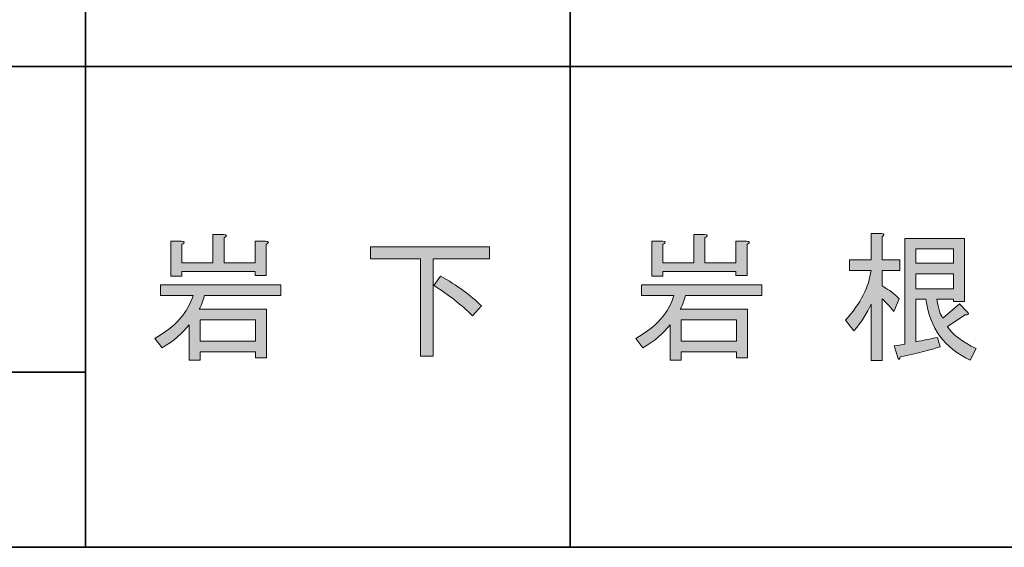
# Model space of a CAD drawing. Units: inches. Extents: x 226 to 615, y 159 to 436.
# Drawn here: x 358 to 380, y 159 to 171 of the extents above; entities that cross this region are included whole.
import ezdxf

# ---------------------------------------------------------------- set-up
doc = ezdxf.new("R2010")
doc.units = ezdxf.units.IN
doc.header["$MEASUREMENT"] = 0
doc.layers.add('レイヤー 1', color=7, linetype='Continuous')
doc.layers.add('レイヤー 2', color=7, linetype='Continuous')

# ---------------------------------------------------------------- blocks, each defined once
blk = doc.blocks.new('block 58')
at = {"layer": 'レイヤー 1'}
h = blk.add_hatch(color=7, dxfattribs=at)
h.dxf.hatch_style = 2
edge = h.paths.add_edge_path()
edge.add_spline(control_points=[(371.954, 163.435), (372.423, 163.703), (372.712, 164.03), (372.821, 164.416), (372.821, 164.416), (372.08, 164.416), (372.08, 164.416), (372.08, 164.416), (372.08, 164.655), (372.08, 164.655), (372.08, 164.655), (374.819, 164.655), (374.819, 164.655), (374.819, 164.655), (374.819, 164.416), (374.819, 164.416), (374.819, 164.416), (373.085, 164.416), (373.085, 164.416), (373.043, 164.265), (373.001, 164.16), (372.959, 164.102), (372.959, 164.102), (374.493, 164.102), (374.493, 164.102), (374.493, 164.102), (374.493, 162.995), (374.493, 162.995), (374.493, 162.995), (374.241, 162.995), (374.241, 162.995), (374.241, 162.995), (374.241, 163.134), (374.241, 163.134), (374.241, 163.134), (372.984, 163.134), (372.984, 163.134), (372.984, 163.134), (372.984, 162.945), (372.984, 162.945), (372.984, 162.945), (372.733, 162.945), (372.733, 162.945), (372.733, 162.945), (372.733, 163.75), (372.733, 163.75), (372.591, 163.557), (372.385, 163.381), (372.117, 163.222), (372.117, 163.222), (371.954, 163.435), (371.954, 163.435)], knot_values=[0, 0, 0, 0, 1, 1, 1, 2, 2, 2, 3, 3, 3, 4, 4, 4, 5, 5, 5, 6, 6, 6, 7, 7, 7, 8, 8, 8, 9, 9, 9, 10, 10, 10, 11, 11, 11, 12, 12, 12, 13, 13, 13, 14, 14, 14, 15, 15, 15, 16, 16, 16, 17, 17, 17, 17], degree=3, periodic=1)
edge = h.paths.add_edge_path()
edge.add_spline(control_points=[(374.229, 164.956), (374.229, 164.956), (372.57, 164.956), (372.57, 164.956), (372.57, 164.956), (372.57, 164.855), (372.57, 164.855), (372.57, 164.855), (372.318, 164.855), (372.318, 164.855), (372.318, 164.855), (372.318, 165.647), (372.318, 165.647), (372.318, 165.647), (372.557, 165.647), (372.557, 165.647), (372.641, 165.639), (372.645, 165.614), (372.57, 165.572), (372.57, 165.572), (372.57, 165.157), (372.57, 165.157), (372.57, 165.157), (373.274, 165.157), (373.274, 165.157), (373.274, 165.157), (373.274, 165.798), (373.274, 165.798), (373.274, 165.798), (373.512, 165.798), (373.512, 165.798), (373.596, 165.79), (373.6, 165.765), (373.525, 165.723), (373.525, 165.723), (373.525, 165.157), (373.525, 165.157), (373.525, 165.157), (374.229, 165.157), (374.229, 165.157), (374.229, 165.157), (374.229, 165.647), (374.229, 165.647), (374.229, 165.647), (374.467, 165.647), (374.467, 165.647), (374.551, 165.639), (374.555, 165.614), (374.48, 165.572), (374.48, 165.572), (374.48, 164.868), (374.48, 164.868), (374.48, 164.868), (374.229, 164.868), (374.229, 164.868), (374.229, 164.868), (374.229, 164.956), (374.229, 164.956)], knot_values=[0, 0, 0, 0, 1, 1, 1, 2, 2, 2, 3, 3, 3, 4, 4, 4, 5, 5, 5, 6, 6, 6, 7, 7, 7, 8, 8, 8, 9, 9, 9, 10, 10, 10, 11, 11, 11, 12, 12, 12, 13, 13, 13, 14, 14, 14, 15, 15, 15, 16, 16, 16, 17, 17, 17, 18, 18, 18, 19, 19, 19, 19], degree=3, periodic=1)
h.paths.add_polyline_path([(374.241, 163.863), (372.984, 163.863), (372.984, 163.373), (374.241, 163.373)])
h = blk.add_hatch(color=7, dxfattribs=at)
h.dxf.hatch_style = 2
edge = h.paths.add_edge_path()
edge.add_spline(control_points=[(377.547, 162.933), (377.547, 162.933), (377.295, 162.933), (377.295, 162.933), (377.295, 162.933), (377.295, 164.215), (377.295, 164.215), (377.211, 164.013), (377.082, 163.813), (376.906, 163.611), (376.906, 163.611), (376.717, 163.85), (376.717, 163.85), (377.061, 164.235), (377.253, 164.613), (377.295, 164.981), (377.295, 164.981), (376.805, 164.981), (376.805, 164.981), (376.805, 164.981), (376.805, 165.22), (376.805, 165.22), (376.805, 165.22), (377.295, 165.22), (377.295, 165.22), (377.295, 165.22), (377.295, 165.823), (377.295, 165.823), (377.295, 165.823), (377.534, 165.823), (377.534, 165.823), (377.601, 165.815), (377.605, 165.79), (377.547, 165.748), (377.547, 165.748), (377.547, 165.22), (377.547, 165.22), (377.547, 165.22), (377.949, 165.22), (377.949, 165.22), (377.949, 165.22), (377.949, 164.981), (377.949, 164.981), (377.949, 164.981), (377.547, 164.981), (377.547, 164.981), (377.547, 164.981), (377.547, 164.629), (377.547, 164.629), (377.714, 164.537), (377.844, 164.441), (377.936, 164.34), (377.936, 164.34), (377.811, 164.051), (377.811, 164.051), (377.718, 164.168), (377.63, 164.265), (377.547, 164.34), (377.547, 164.34), (377.547, 162.933), (377.547, 162.933)], knot_values=[0, 0, 0, 0, 1, 1, 1, 2, 2, 2, 3, 3, 3, 4, 4, 4, 5, 5, 5, 6, 6, 6, 7, 7, 7, 8, 8, 8, 9, 9, 9, 10, 10, 10, 11, 11, 11, 12, 12, 12, 13, 13, 13, 14, 14, 14, 15, 15, 15, 16, 16, 16, 17, 17, 17, 18, 18, 18, 19, 19, 19, 20, 20, 20, 20], degree=3, periodic=1)
edge = h.paths.add_edge_path()
edge.add_spline(control_points=[(379.545, 162.945), (378.967, 163.213), (378.631, 163.674), (378.54, 164.328), (378.54, 164.328), (378.313, 164.328), (378.313, 164.328), (378.313, 164.328), (378.313, 163.36), (378.313, 163.36), (378.481, 163.393), (378.644, 163.427), (378.803, 163.46), (378.803, 163.46), (378.866, 163.247), (378.866, 163.247), (378.665, 163.18), (378.363, 163.105), (377.961, 163.021), (377.944, 162.962), (377.928, 162.95), (377.911, 162.983), (377.911, 162.983), (377.823, 163.272), (377.823, 163.272), (377.907, 163.28), (377.986, 163.293), (378.062, 163.31), (378.062, 163.31), (378.062, 165.71), (378.062, 165.71), (378.062, 165.71), (379.419, 165.71), (379.419, 165.71), (379.419, 165.71), (379.419, 164.277), (379.419, 164.277), (379.419, 164.277), (379.168, 164.277), (379.168, 164.277), (379.168, 164.277), (379.168, 164.328), (379.168, 164.328), (379.168, 164.328), (378.791, 164.328), (378.791, 164.328), (378.824, 164.11), (378.87, 163.967), (378.929, 163.9), (378.929, 163.9), (379.306, 164.227), (379.306, 164.227), (379.306, 164.227), (379.482, 164.039), (379.482, 164.039), (379.532, 163.988), (379.515, 163.967), (379.432, 163.976), (379.432, 163.976), (379.03, 163.712), (379.03, 163.712), (379.155, 163.519), (379.373, 163.352), (379.683, 163.209), (379.683, 163.209), (379.545, 162.945), (379.545, 162.945)], knot_values=[0, 0, 0, 0, 1, 1, 1, 2, 2, 2, 3, 3, 3, 4, 4, 4, 5, 5, 5, 6, 6, 6, 7, 7, 7, 8, 8, 8, 9, 9, 9, 10, 10, 10, 11, 11, 11, 12, 12, 12, 13, 13, 13, 14, 14, 14, 15, 15, 15, 16, 16, 16, 17, 17, 17, 18, 18, 18, 19, 19, 19, 20, 20, 20, 21, 21, 21, 22, 22, 22, 22], degree=3, periodic=1)
h.paths.add_polyline_path([(379.168, 165.471), (378.313, 165.471), (378.313, 165.144), (379.168, 165.144)])
h.paths.add_polyline_path([(379.168, 164.906), (378.313, 164.906), (378.313, 164.566), (379.168, 164.566)])
at = {"layer": 'レイヤー 1', "lineweight": 0}
for points in [[(379.168, 165.471), (378.313, 165.471), (378.313, 165.144), (379.168, 165.144), (379.168, 165.471)], [(379.168, 164.906), (378.313, 164.906), (378.313, 164.566), (379.168, 164.566), (379.168, 164.906)], [(374.241, 163.863), (372.984, 163.863), (372.984, 163.373), (374.241, 163.373), (374.241, 163.863)]]:
    blk.add_lwpolyline(points, dxfattribs=at)
for points, knots in [([(374.229, 164.956), (374.229, 164.956), (372.57, 164.956), (372.57, 164.956), (372.57, 164.956), (372.57, 164.855), (372.57, 164.855), (372.57, 164.855), (372.318, 164.855), (372.318, 164.855), (372.318, 164.855), (372.318, 165.647), (372.318, 165.647), (372.318, 165.647), (372.557, 165.647), (372.557, 165.647), (372.641, 165.639), (372.645, 165.614), (372.57, 165.572), (372.57, 165.572), (372.57, 165.157), (372.57, 165.157), (372.57, 165.157), (373.274, 165.157), (373.274, 165.157), (373.274, 165.157), (373.274, 165.798), (373.274, 165.798), (373.274, 165.798), (373.512, 165.798), (373.512, 165.798), (373.596, 165.79), (373.6, 165.765), (373.525, 165.723), (373.525, 165.723), (373.525, 165.157), (373.525, 165.157), (373.525, 165.157), (374.229, 165.157), (374.229, 165.157), (374.229, 165.157), (374.229, 165.647), (374.229, 165.647), (374.229, 165.647), (374.467, 165.647), (374.467, 165.647), (374.551, 165.639), (374.555, 165.614), (374.48, 165.572), (374.48, 165.572), (374.48, 164.868), (374.48, 164.868), (374.48, 164.868), (374.229, 164.868), (374.229, 164.868), (374.229, 164.868), (374.229, 164.956), (374.229, 164.956)], [0, 0, 0, 0, 1, 1, 1, 2, 2, 2, 3, 3, 3, 4, 4, 4, 5, 5, 5, 6, 6, 6, 7, 7, 7, 8, 8, 8, 9, 9, 9, 10, 10, 10, 11, 11, 11, 12, 12, 12, 13, 13, 13, 14, 14, 14, 15, 15, 15, 16, 16, 16, 17, 17, 17, 18, 18, 18, 19, 19, 19, 19]), ([(377.547, 162.933), (377.547, 162.933), (377.295, 162.933), (377.295, 162.933), (377.295, 162.933), (377.295, 164.215), (377.295, 164.215), (377.211, 164.013), (377.082, 163.813), (376.906, 163.611), (376.906, 163.611), (376.717, 163.85), (376.717, 163.85), (377.061, 164.235), (377.253, 164.613), (377.295, 164.981), (377.295, 164.981), (376.805, 164.981), (376.805, 164.981), (376.805, 164.981), (376.805, 165.22), (376.805, 165.22), (376.805, 165.22), (377.295, 165.22), (377.295, 165.22), (377.295, 165.22), (377.295, 165.823), (377.295, 165.823), (377.295, 165.823), (377.534, 165.823), (377.534, 165.823), (377.601, 165.815), (377.605, 165.79), (377.547, 165.748), (377.547, 165.748), (377.547, 165.22), (377.547, 165.22), (377.547, 165.22), (377.949, 165.22), (377.949, 165.22), (377.949, 165.22), (377.949, 164.981), (377.949, 164.981), (377.949, 164.981), (377.547, 164.981), (377.547, 164.981), (377.547, 164.981), (377.547, 164.629), (377.547, 164.629), (377.714, 164.537), (377.844, 164.441), (377.936, 164.34), (377.936, 164.34), (377.811, 164.051), (377.811, 164.051), (377.718, 164.168), (377.63, 164.265), (377.547, 164.34), (377.547, 164.34), (377.547, 162.933), (377.547, 162.933)], [0, 0, 0, 0, 1, 1, 1, 2, 2, 2, 3, 3, 3, 4, 4, 4, 5, 5, 5, 6, 6, 6, 7, 7, 7, 8, 8, 8, 9, 9, 9, 10, 10, 10, 11, 11, 11, 12, 12, 12, 13, 13, 13, 14, 14, 14, 15, 15, 15, 16, 16, 16, 17, 17, 17, 18, 18, 18, 19, 19, 19, 20, 20, 20, 20]), ([(379.545, 162.945), (378.967, 163.213), (378.631, 163.674), (378.54, 164.328), (378.54, 164.328), (378.313, 164.328), (378.313, 164.328), (378.313, 164.328), (378.313, 163.36), (378.313, 163.36), (378.481, 163.393), (378.644, 163.427), (378.803, 163.46), (378.803, 163.46), (378.866, 163.247), (378.866, 163.247), (378.665, 163.18), (378.363, 163.105), (377.961, 163.021), (377.944, 162.962), (377.928, 162.95), (377.911, 162.983), (377.911, 162.983), (377.823, 163.272), (377.823, 163.272), (377.907, 163.28), (377.986, 163.293), (378.062, 163.31), (378.062, 163.31), (378.062, 165.71), (378.062, 165.71), (378.062, 165.71), (379.419, 165.71), (379.419, 165.71), (379.419, 165.71), (379.419, 164.277), (379.419, 164.277), (379.419, 164.277), (379.168, 164.277), (379.168, 164.277), (379.168, 164.277), (379.168, 164.328), (379.168, 164.328), (379.168, 164.328), (378.791, 164.328), (378.791, 164.328), (378.824, 164.11), (378.87, 163.967), (378.929, 163.9), (378.929, 163.9), (379.306, 164.227), (379.306, 164.227), (379.306, 164.227), (379.482, 164.039), (379.482, 164.039), (379.532, 163.988), (379.515, 163.967), (379.432, 163.976), (379.432, 163.976), (379.03, 163.712), (379.03, 163.712), (379.155, 163.519), (379.373, 163.352), (379.683, 163.209), (379.683, 163.209), (379.545, 162.945), (379.545, 162.945)], [0, 0, 0, 0, 1, 1, 1, 2, 2, 2, 3, 3, 3, 4, 4, 4, 5, 5, 5, 6, 6, 6, 7, 7, 7, 8, 8, 8, 9, 9, 9, 10, 10, 10, 11, 11, 11, 12, 12, 12, 13, 13, 13, 14, 14, 14, 15, 15, 15, 16, 16, 16, 17, 17, 17, 18, 18, 18, 19, 19, 19, 20, 20, 20, 21, 21, 21, 22, 22, 22, 22]), ([(371.954, 163.435), (372.423, 163.703), (372.712, 164.03), (372.821, 164.416), (372.821, 164.416), (372.08, 164.416), (372.08, 164.416), (372.08, 164.416), (372.08, 164.655), (372.08, 164.655), (372.08, 164.655), (374.819, 164.655), (374.819, 164.655), (374.819, 164.655), (374.819, 164.416), (374.819, 164.416), (374.819, 164.416), (373.085, 164.416), (373.085, 164.416), (373.043, 164.265), (373.001, 164.16), (372.959, 164.102), (372.959, 164.102), (374.493, 164.102), (374.493, 164.102), (374.493, 164.102), (374.493, 162.995), (374.493, 162.995), (374.493, 162.995), (374.241, 162.995), (374.241, 162.995), (374.241, 162.995), (374.241, 163.134), (374.241, 163.134), (374.241, 163.134), (372.984, 163.134), (372.984, 163.134), (372.984, 163.134), (372.984, 162.945), (372.984, 162.945), (372.984, 162.945), (372.733, 162.945), (372.733, 162.945), (372.733, 162.945), (372.733, 163.75), (372.733, 163.75), (372.591, 163.557), (372.385, 163.381), (372.117, 163.222), (372.117, 163.222), (371.954, 163.435), (371.954, 163.435)], [0, 0, 0, 0, 1, 1, 1, 2, 2, 2, 3, 3, 3, 4, 4, 4, 5, 5, 5, 6, 6, 6, 7, 7, 7, 8, 8, 8, 9, 9, 9, 10, 10, 10, 11, 11, 11, 12, 12, 12, 13, 13, 13, 14, 14, 14, 15, 15, 15, 16, 16, 16, 17, 17, 17, 17])]:
    blk.add_open_spline(points, degree=3, knots=knots, dxfattribs=at)
blk = doc.blocks.new('block 61')
at = {"layer": 'レイヤー 1'}
h = blk.add_hatch(color=7, dxfattribs=at)
h.dxf.hatch_style = 2
edge = h.paths.add_edge_path()
edge.add_spline(control_points=[(361.032, 163.435), (361.501, 163.703), (361.79, 164.03), (361.899, 164.415), (361.899, 164.415), (361.158, 164.415), (361.158, 164.415), (361.158, 164.415), (361.158, 164.654), (361.158, 164.654), (361.158, 164.654), (363.897, 164.654), (363.897, 164.654), (363.897, 164.654), (363.897, 164.415), (363.897, 164.415), (363.897, 164.415), (362.163, 164.415), (362.163, 164.415), (362.121, 164.265), (362.079, 164.159), (362.037, 164.101), (362.037, 164.101), (363.571, 164.101), (363.571, 164.101), (363.571, 164.101), (363.571, 162.995), (363.571, 162.995), (363.571, 162.995), (363.319, 162.995), (363.319, 162.995), (363.319, 162.995), (363.319, 163.134), (363.319, 163.134), (363.319, 163.134), (362.062, 163.134), (362.062, 163.134), (362.062, 163.134), (362.062, 162.945), (362.062, 162.945), (362.062, 162.945), (361.811, 162.945), (361.811, 162.945), (361.811, 162.945), (361.811, 163.749), (361.811, 163.749), (361.669, 163.556), (361.463, 163.381), (361.195, 163.221), (361.195, 163.221), (361.032, 163.435), (361.032, 163.435)], knot_values=[0, 0, 0, 0, 1, 1, 1, 2, 2, 2, 3, 3, 3, 4, 4, 4, 5, 5, 5, 6, 6, 6, 7, 7, 7, 8, 8, 8, 9, 9, 9, 10, 10, 10, 11, 11, 11, 12, 12, 12, 13, 13, 13, 14, 14, 14, 15, 15, 15, 16, 16, 16, 17, 17, 17, 17], degree=3, periodic=1)
edge = h.paths.add_edge_path()
edge.add_spline(control_points=[(363.307, 164.956), (363.307, 164.956), (361.648, 164.956), (361.648, 164.956), (361.648, 164.956), (361.648, 164.855), (361.648, 164.855), (361.648, 164.855), (361.396, 164.855), (361.396, 164.855), (361.396, 164.855), (361.396, 165.647), (361.396, 165.647), (361.396, 165.647), (361.635, 165.647), (361.635, 165.647), (361.719, 165.638), (361.723, 165.613), (361.648, 165.572), (361.648, 165.572), (361.648, 165.157), (361.648, 165.157), (361.648, 165.157), (362.352, 165.157), (362.352, 165.157), (362.352, 165.157), (362.352, 165.798), (362.352, 165.798), (362.352, 165.798), (362.59, 165.798), (362.59, 165.798), (362.674, 165.789), (362.678, 165.764), (362.603, 165.723), (362.603, 165.723), (362.603, 165.157), (362.603, 165.157), (362.603, 165.157), (363.307, 165.157), (363.307, 165.157), (363.307, 165.157), (363.307, 165.647), (363.307, 165.647), (363.307, 165.647), (363.545, 165.647), (363.545, 165.647), (363.629, 165.638), (363.633, 165.613), (363.558, 165.572), (363.558, 165.572), (363.558, 164.868), (363.558, 164.868), (363.558, 164.868), (363.307, 164.868), (363.307, 164.868), (363.307, 164.868), (363.307, 164.956), (363.307, 164.956)], knot_values=[0, 0, 0, 0, 1, 1, 1, 2, 2, 2, 3, 3, 3, 4, 4, 4, 5, 5, 5, 6, 6, 6, 7, 7, 7, 8, 8, 8, 9, 9, 9, 10, 10, 10, 11, 11, 11, 12, 12, 12, 13, 13, 13, 14, 14, 14, 15, 15, 15, 16, 16, 16, 17, 17, 17, 18, 18, 18, 19, 19, 19, 19], degree=3, periodic=1)
h.paths.add_polyline_path([(363.319, 163.862), (362.062, 163.862), (362.062, 163.372), (363.319, 163.372)])
h = blk.add_hatch(color=7, dxfattribs=at)
h.dxf.hatch_style = 2
h.paths.add_polyline_path([(367.064, 163.033), (367.064, 165.245), (365.933, 165.245), (365.933, 165.521), (368.635, 165.521), (368.635, 165.245), (367.353, 165.245), (367.353, 163.033)])
edge = h.paths.add_edge_path()
edge.add_spline(control_points=[(367.517, 164.855), (367.894, 164.646), (368.204, 164.42), (368.447, 164.176), (368.447, 164.176), (368.246, 163.95), (368.246, 163.95), (368.003, 164.193), (367.71, 164.424), (367.366, 164.641), (367.366, 164.641), (367.517, 164.855), (367.517, 164.855)], knot_values=[0, 0, 0, 0, 1, 1, 1, 2, 2, 2, 3, 3, 3, 4, 4, 4, 4], degree=3, periodic=1)
at = {"layer": 'レイヤー 1', "lineweight": 0}
for points in [[(367.064, 163.033), (367.064, 165.245), (365.933, 165.245), (365.933, 165.521), (368.635, 165.521), (368.635, 165.245), (367.353, 165.245), (367.353, 163.033), (367.064, 163.033)], [(363.319, 163.862), (362.062, 163.862), (362.062, 163.372), (363.319, 163.372), (363.319, 163.862)]]:
    blk.add_lwpolyline(points, dxfattribs=at)
for points, knots in [([(363.307, 164.956), (363.307, 164.956), (361.648, 164.956), (361.648, 164.956), (361.648, 164.956), (361.648, 164.855), (361.648, 164.855), (361.648, 164.855), (361.396, 164.855), (361.396, 164.855), (361.396, 164.855), (361.396, 165.647), (361.396, 165.647), (361.396, 165.647), (361.635, 165.647), (361.635, 165.647), (361.719, 165.638), (361.723, 165.613), (361.648, 165.572), (361.648, 165.572), (361.648, 165.157), (361.648, 165.157), (361.648, 165.157), (362.352, 165.157), (362.352, 165.157), (362.352, 165.157), (362.352, 165.798), (362.352, 165.798), (362.352, 165.798), (362.59, 165.798), (362.59, 165.798), (362.674, 165.789), (362.678, 165.764), (362.603, 165.723), (362.603, 165.723), (362.603, 165.157), (362.603, 165.157), (362.603, 165.157), (363.307, 165.157), (363.307, 165.157), (363.307, 165.157), (363.307, 165.647), (363.307, 165.647), (363.307, 165.647), (363.545, 165.647), (363.545, 165.647), (363.629, 165.638), (363.633, 165.613), (363.558, 165.572), (363.558, 165.572), (363.558, 164.868), (363.558, 164.868), (363.558, 164.868), (363.307, 164.868), (363.307, 164.868), (363.307, 164.868), (363.307, 164.956), (363.307, 164.956)], [0, 0, 0, 0, 1, 1, 1, 2, 2, 2, 3, 3, 3, 4, 4, 4, 5, 5, 5, 6, 6, 6, 7, 7, 7, 8, 8, 8, 9, 9, 9, 10, 10, 10, 11, 11, 11, 12, 12, 12, 13, 13, 13, 14, 14, 14, 15, 15, 15, 16, 16, 16, 17, 17, 17, 18, 18, 18, 19, 19, 19, 19]), ([(367.517, 164.855), (367.894, 164.646), (368.204, 164.42), (368.447, 164.176), (368.447, 164.176), (368.246, 163.95), (368.246, 163.95), (368.003, 164.193), (367.71, 164.424), (367.366, 164.641), (367.366, 164.641), (367.517, 164.855), (367.517, 164.855)], [0, 0, 0, 0, 1, 1, 1, 2, 2, 2, 3, 3, 3, 4, 4, 4, 4]), ([(361.032, 163.435), (361.501, 163.703), (361.79, 164.03), (361.899, 164.415), (361.899, 164.415), (361.158, 164.415), (361.158, 164.415), (361.158, 164.415), (361.158, 164.654), (361.158, 164.654), (361.158, 164.654), (363.897, 164.654), (363.897, 164.654), (363.897, 164.654), (363.897, 164.415), (363.897, 164.415), (363.897, 164.415), (362.163, 164.415), (362.163, 164.415), (362.121, 164.265), (362.079, 164.159), (362.037, 164.101), (362.037, 164.101), (363.571, 164.101), (363.571, 164.101), (363.571, 164.101), (363.571, 162.995), (363.571, 162.995), (363.571, 162.995), (363.319, 162.995), (363.319, 162.995), (363.319, 162.995), (363.319, 163.134), (363.319, 163.134), (363.319, 163.134), (362.062, 163.134), (362.062, 163.134), (362.062, 163.134), (362.062, 162.945), (362.062, 162.945), (362.062, 162.945), (361.811, 162.945), (361.811, 162.945), (361.811, 162.945), (361.811, 163.749), (361.811, 163.749), (361.669, 163.556), (361.463, 163.381), (361.195, 163.221), (361.195, 163.221), (361.032, 163.435), (361.032, 163.435)], [0, 0, 0, 0, 1, 1, 1, 2, 2, 2, 3, 3, 3, 4, 4, 4, 5, 5, 5, 6, 6, 6, 7, 7, 7, 8, 8, 8, 9, 9, 9, 10, 10, 10, 11, 11, 11, 12, 12, 12, 13, 13, 13, 14, 14, 14, 15, 15, 15, 16, 16, 16, 17, 17, 17, 17])]:
    blk.add_open_spline(points, degree=3, knots=knots, dxfattribs=at)

msp = doc.modelspace()

# ---------------------------------------------------------------- linework, layer by layer
at = {"layer": 'レイヤー 2', "color": 7, "lineweight": 35}
for points in [[(359.461, 183.668), (359.461, 158.692)], [(359.461, 183.668), (359.461, 158.692)], [(370.467, 183.668), (370.467, 158.692)], [(370.467, 183.668), (370.467, 158.692)], [(235.509, 169.614), (359.461, 169.614)], [(359.461, 169.614), (392.481, 169.614)], [(359.461, 169.614), (392.481, 169.614)], [(235.509, 162.671), (359.461, 162.671)], [(235.509, 162.671), (359.461, 162.671)], [(615.408, 158.692), (225.518, 158.692)]]:
    msp.add_lwpolyline(points, dxfattribs=at)

# ---------------------------------------------------------------- block references
at = {"layer": 'レイヤー 1'}
for name in ['block 61', 'block 58']:
    msp.add_blockref(name, (0, 0), dxfattribs=at)

doc.saveas('drawing.dxf')
